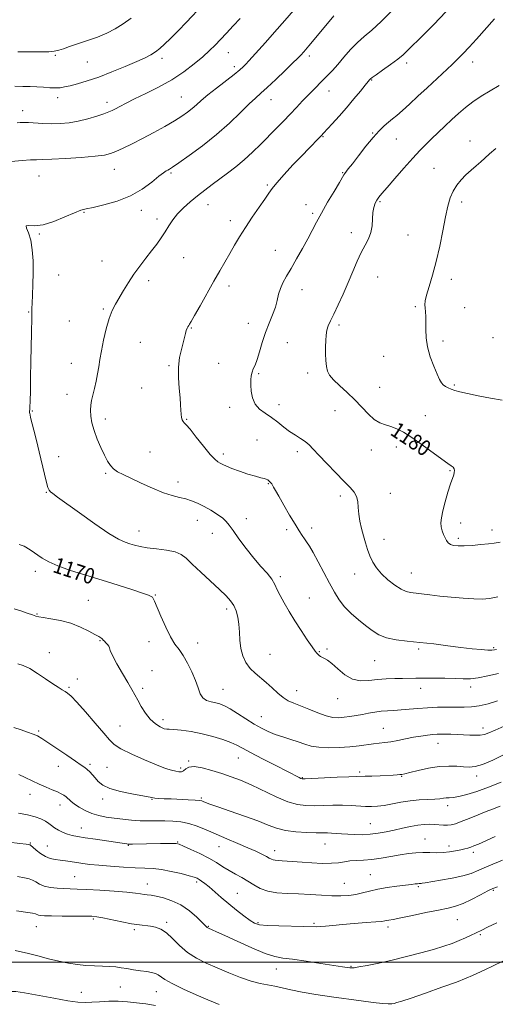
# Model space of a CAD drawing. Extents: x 2074800 to 2077700, y 342300 to 345200.
# Drawn here: x 2075514 to 2075755, y 342979 to 343478 of the extents above; entities that cross this region are included whole.
import ezdxf

# ---------------------------------------------------------------- set-up
doc = ezdxf.new("R2010")
doc.units = 0
doc.header["$MEASUREMENT"] = 0
for name, color, linetype, lineweight in [('32000', 7, 'Continuous', 0), ('DTM SPOT ELEVATION', 2, 'Continuous', 13), ('INDEX CONTOUR', 41, 'Continuous', 13), ('INDEX CONTOUR LABEL', 244, 'Continuous', 0), ('INTERMEDIATE CONTOUR', 44, 'Continuous', 0)]:
    doc.layers.add(name, color=color, linetype=linetype, lineweight=lineweight)
doc.styles.add('Style-ITALICS', font='ITALICS.shx')

msp = doc.modelspace()

# ---------------------------------------------------------------- linework, layer by layer
at = {"layer": '32000', "flags": 128}
msp.add_lwpolyline([(2075000, 343000), (2077500, 343000)], dxfattribs=at)
at = {"layer": 'DTM SPOT ELEVATION'}
for p in [(2075619.57, 343461.11, 1168.8), (2075531.78, 343459.76, 1164.2), (2075548.13, 343456.31, 1164.9), (2075585.98, 343458.3, 1166.4), (2075660.72, 343459.42, 1172.4), (2075710.06, 343455.91, 1176.4), (2075743.63, 343456.38, 1178.6), (2075622.69, 343454, 1169.6), (2075692.38, 343447.29, 1176.1), (2075670.73, 343441.67, 1174.7), (2075533.04, 343438.24, 1166.5), (2075557.98, 343435.93, 1167.5), (2075595.69, 343438.7, 1169.1), (2075641.2, 343437.27, 1172.7), (2075515.22, 343431.63, 1167.4), (2075692.81, 343420.42, 1177.9), (2075667.59, 343418.51, 1176.1), (2075704.85, 343417.38, 1178.8), (2075742.24, 343416.36, 1181.4), (2075561.82, 343401.94, 1170.8), (2075677.63, 343400.33, 1177.9), (2075723.89, 343402.51, 1181.1), (2075523.55, 343398.56, 1170.9), (2075590.45, 343400.13, 1172.2), (2075639.38, 343394.01, 1175.8), (2075696.6, 343385.53, 1180.2), (2075738.04, 343385.33, 1182.5), (2075575.5, 343381.2, 1172.5), (2075609.22, 343384.03, 1174.7), (2075658.96, 343384.09, 1177.5), (2075546.35, 343380.09, 1172.1), (2075583.32, 343376.82, 1173.6), (2075620.58, 343375.97, 1175.5), (2075662.32, 343379.71, 1177.7), (2075523.64, 343369.11, 1172.1), (2075681.97, 343369.78, 1179.5), (2075710.72, 343368.63, 1180.8), (2075643.37, 343360.9, 1177.2), (2075555.56, 343355.43, 1173.2), (2075596.99, 343357.11, 1174.8), (2075533.46, 343348.47, 1172.9), (2075579.12, 343345.59, 1174.4), (2075695.36, 343347.44, 1180.8), (2075732.74, 343346.19, 1182.6), (2075619.99, 343342.73, 1176.5), (2075657.04, 343340.87, 1178.7), (2075556.18, 343331.11, 1173.8), (2075714.47, 343332.33, 1181.8), (2075739.46, 343331.86, 1182.8), (2075518.23, 343329.58, 1171.9), (2075538.93, 343325.12, 1173.1), (2075600.8, 343321.55, 1176.1), (2075629.82, 343323.81, 1177.2), (2075675.69, 343323.04, 1180.3), (2075753.9, 343316.69, 1183.1), (2075574.89, 343314.29, 1175.1), (2075649.53, 343314.04, 1179.1), (2075728.5, 343314.9, 1182.3), (2075698.5, 343307.2, 1181.3), (2075539.95, 343303.64, 1173.2), (2075589.55, 343302.48, 1175.8), (2075614.68, 343303.69, 1177.1), (2075634.96, 343298.45, 1178.2), (2075659.93, 343298.69, 1179.6), (2075575.62, 343291.16, 1175.3), (2075696.37, 343291.36, 1180.9), (2075734.21, 343292.67, 1182.2), (2075537.81, 343287.96, 1173.3), (2075620.21, 343281.34, 1177.5), (2075645.29, 343282.59, 1178.6), (2075520.17, 343279.49, 1172.1), (2075557.19, 343275.45, 1174.5), (2075673.67, 343279.67, 1179.2), (2075719.6, 343277.01, 1180.7), (2075598.37, 343275.2, 1176.1), (2075634.22, 343264.7, 1176.8), (2075704.91, 343261.27, 1179.5), (2075533.48, 343256.35, 1172.7), (2075579.78, 343258.72, 1175.1), (2075617, 343257.58, 1176.4), (2075654.55, 343258.9, 1177.6), (2075692.08, 343259.59, 1179.3), (2075557.31, 343247.83, 1173.8), (2075732.16, 343249.25, 1179.9), (2075594.02, 343243.38, 1174.5), (2075639.87, 343242.56, 1175.9), (2075527.17, 343238.23, 1171.9), (2075676.48, 343236.27, 1177.6), (2075701.74, 343237.72, 1178.7), (2075603.79, 343224.06, 1173.3), (2075628.77, 343224.86, 1174.5), (2075737.42, 343222.75, 1180.5), (2075574.34, 343218.63, 1172.7), (2075611.55, 343217.43, 1173.5), (2075649.19, 343219.25, 1175.6), (2075661.81, 343220.18, 1176.5), (2075753.38, 343219.07, 1180.5), (2075698.61, 343214.42, 1178.6), (2075736.36, 343214.86, 1180.3), (2075521.73, 343198.13, 1169.5), (2075683.63, 343196.86, 1177.4), (2075712.53, 343197.27, 1178.8), (2075645.96, 343195.39, 1174.3), (2075582.48, 343186.25, 1170.1), (2075548.48, 343183.47, 1168.9), (2075660.71, 343184.68, 1174.7), (2075522.54, 343176.53, 1168.1), (2075618.8, 343179.05, 1171.6), (2075554.4, 343163.07, 1167.9), (2075579.27, 343162.54, 1169.3), (2075604.04, 343161.9, 1170.8), (2075528.68, 343157.01, 1166.7), (2075640.67, 343156.15, 1172.9), (2075665.84, 343157.5, 1174.1), (2075669.65, 343158.71, 1174.2), (2075716.22, 343158.83, 1175.7), (2075754.28, 343159.43, 1176.2), (2075693.92, 343152.81, 1175.1), (2075580.92, 343147.74, 1168.4), (2075543.01, 343143.61, 1166.2), (2075538.72, 343139.32, 1166.2), (2075576.06, 343138.86, 1168.4), (2075616.96, 343138.41, 1170.9), (2075654.29, 343137.66, 1172.7), (2075717.16, 343138.92, 1173.4), (2075742.58, 343139.53, 1173.5), (2075675.09, 343133.62, 1173.3), (2075586.37, 343122.99, 1168.5), (2075636.38, 343124.47, 1170.8), (2075523.28, 343117.25, 1164.2), (2075564.55, 343119.8, 1166.9), (2075698.26, 343118.65, 1170.9), (2075748.79, 343118.67, 1170.5), (2075725.96, 343110.9, 1169.3), (2075599.48, 343101.97, 1166.1), (2075624.6, 343103.46, 1167.2), (2075533.3, 343099.38, 1163.3), (2075549.47, 343100.25, 1164.3), (2075558.09, 343098.83, 1165.1), (2075595.44, 343098.45, 1166.3), (2075686.21, 343096.44, 1168.3), (2075657.18, 343093.57, 1168.1), (2075707.5, 343094.27, 1167.9), (2075745.53, 343094.39, 1167.5), (2075518.9, 343085.03, 1161.3), (2075555.9, 343082.69, 1163.5), (2075580.86, 343082.51, 1163.9), (2075605.82, 343083.31, 1164.2), (2075534.25, 343079.78, 1161.4), (2075730.82, 343079.35, 1165.5), (2075545.03, 343067.97, 1160.7), (2075691.7, 343070.19, 1164.9), (2075593.83, 343060.92, 1160.1), (2075719.35, 343062.48, 1162.8), (2075519.08, 343060.4, 1158.1), (2075527.8, 343058.93, 1158.9), (2075568.78, 343059.28, 1159.9), (2075614.94, 343058.64, 1161.2), (2075643.17, 343056.64, 1162.6), (2075668.64, 343059.97, 1163.2), (2075731.59, 343058.85, 1162.5), (2075743.91, 343055.76, 1161.6), (2075541.63, 343043.31, 1156.9), (2075691.64, 343044.33, 1160.9), (2075578.5, 343039.65, 1156.7), (2075603.53, 343040.75, 1157.7), (2075678.48, 343040.02, 1160.9), (2075716.05, 343038.31, 1159.8), (2075754.05, 343036.42, 1157.8), (2075624.2, 343034.9, 1158.9), (2075551.1, 343021.99, 1153.8), (2075735.73, 343021.6, 1157.1), (2075522.21, 343017.97, 1153.2), (2075571.87, 343016.57, 1153.7), (2075588.23, 343020.22, 1154.3), (2075609.44, 343018.2, 1156.1), (2075634.68, 343020, 1158.2), (2075663.14, 343019.8, 1158.2), (2075700.63, 343017.89, 1157.6), (2075747.5, 343013.96, 1155.8), (2075644.01, 342996.61, 1155.3), (2075681.92, 342997.88, 1156.1), (2075564.81, 342987.51, 1151.2), (2075544.98, 342984.78, 1151), (2075582.99, 342985.01, 1151.2)]:
    msp.add_point(p, dxfattribs=at)
at = {"layer": 'INDEX CONTOUR'}
for points in [[(2075659.329, 343490.332, 1170), (2075648.206, 343477.38, 1170), (2075643.003, 343471.427, 1170), (2075638.476, 343466.328, 1170), (2075630.004, 343456.9, 1170), (2075628.476, 343455.248, 1170), (2075627.12, 343453.872, 1170), (2075625.367, 343452.315, 1170), (2075622.584, 343450.08, 1170), (2075613.596, 343443.165, 1170), (2075609.151, 343439.651, 1170), (2075605.837, 343436.851, 1170), (2075603.379, 343434.649, 1170), (2075601.245, 343432.772, 1170), (2075598.931, 343430.9539, 1170), (2075596.051, 343428.969, 1170), (2075592.247, 343426.599, 1170), (2075587.322, 343423.72, 1170), (2075581.711, 343420.585, 1170), (2075576.01, 343417.539, 1170), (2075570.75, 343414.877, 1170), (2075566.195, 343412.698, 1170), (2075562.546, 343411.05, 1170), (2075559.741, 343409.939, 1170), (2075556.69, 343409.195, 1170), (2075552.04, 343408.605, 1170), (2075544.996, 343408.01, 1170), (2075536.98, 343407.464, 1170), (2075529.973, 343407.077, 1170), (2075525.377, 343406.912, 1170), (2075522.285, 343406.855, 1170), (2075519.213, 343406.743, 1170), (2075514.959, 343406.437, 1170), (2075509.451, 343405.866, 1170)], [(2075757.108, 343444.4649, 1180), (2075752.413, 343441.775, 1180), (2075747.882, 343439.039, 1180), (2075743.681, 343436.236, 1180), (2075739.912, 343433.3419, 1180), (2075736.422, 343430.329, 1180), (2075732.993, 343427.169, 1180), (2075729.476, 343423.867, 1180), (2075725.993, 343420.568, 1180), (2075722.74, 343417.449, 1180), (2075719.794, 343414.564, 1180), (2075716.77, 343411.466, 1180), (2075713.17, 343407.579, 1180), (2075708.725, 343402.603, 1180), (2075704.087, 343397.322, 1180), (2075700.141, 343392.7929, 1180), (2075697.538, 343389.781, 1180), (2075695.9949, 343387.88, 1180), (2075695, 343386.396, 1180), (2075694.141, 343384.727, 1180), (2075693.42, 343382.652, 1180), (2075692.943, 343380.046, 1180), (2075692.737, 343376.863, 1180), (2075692.523, 343373.374, 1180), (2075691.942, 343369.928, 1180), (2075690.734, 343366.746, 1180), (2075689.027, 343363.526, 1180), (2075687.045, 343359.838, 1180), (2075684.965, 343355.357, 1180), (2075682.769, 343350.19, 1180), (2075680.393, 343344.5529, 1180), (2075677.831, 343338.719, 1180), (2075675.309, 343333.194, 1180), (2075673.114, 343328.543, 1180), (2075671.469, 343325.143, 1180), (2075670.338, 343322.606, 1180), (2075669.6209, 343320.358, 1180), (2075669.22, 343317.91, 1180), (2075669.039, 343315.133, 1180), (2075668.983, 343311.983, 1180), (2075668.986, 343308.497, 1180), (2075669.086, 343305.018, 1180), (2075669.35, 343301.968, 1180), (2075669.888, 343299.608, 1180), (2075670.99, 343297.5549, 1180), (2075672.988, 343295.267, 1180), (2075676.0699, 343292.3321, 1180), (2075679.839, 343288.862, 1180), (2075683.751, 343285.101, 1180), (2075690.649, 343277.885, 1180), (2075693.673, 343275.1911, 1180), (2075696.515, 343273.486, 1180), (2075699.278, 343272.436, 1180), (2075702.071, 343271.564, 1180), (2075705.044, 343270.419, 1180), (2075708.495, 343268.668, 1180), (2075712.762, 343266.008, 1180), (2075717.965, 343262.336, 1180), (2075727.93, 343254.954, 1180), (2075730.981, 343252.809, 1180), (2075732.7319, 343251.628, 1180), (2075733.655, 343250.888, 1180), (2075734.153, 343250.149, 1180), (2075734.342, 343249.307, 1180), (2075734.267, 343248.344, 1180), (2075733.954, 343247.164, 1180), (2075732.375, 343242.466, 1180), (2075731.03, 343238.228, 1180), (2075729.585, 343233.367, 1180), (2075728.38, 343228.837, 1180), (2075727.684, 343225.367, 1180), (2075727.478, 343222.7749, 1180), (2075727.672, 343220.654, 1180)], [(2075727.672, 343220.654, 1180), (2075728.172, 343218.676, 1180), (2075728.856, 343216.826, 1180), (2075729.599, 343215.172, 1180), (2075730.327, 343213.769, 1180), (2075731.165, 343212.647, 1180), (2075732.291, 343211.826, 1180), (2075733.886, 343211.318, 1180), (2075736.152, 343211.094, 1180), (2075739.294, 343211.116, 1180), (2075743.353, 343211.339, 1180), (2075747.711, 343211.696, 1180), (2075751.586, 343212.11, 1180), (2075754.548, 343212.515, 1180), (2075757.585, 343212.868, 1180)], [(2075513.529, 343211.808, 1170), (2075516.0451, 343210.919, 1170), (2075519.107, 343209.08, 1170), (2075525.155, 343204.876, 1170), (2075528.499, 343202.941, 1170), (2075533.105, 343200.911, 1170), (2075539.542, 343198.647, 1170), (2075547.296, 343196.197, 1170), (2075555.577, 343193.657, 1170), (2075563.6079, 343191.149, 1170), (2075570.646, 343188.898, 1170), (2075575.959, 343187.153, 1170), (2075579.069, 343186.074, 1170), (2075580.514, 343185.459, 1170), (2075581.09, 343185.015, 1170), (2075581.51, 343184.388, 1170), (2075582.172, 343182.971, 1170), (2075585.364, 343175.425, 1170), (2075587.801, 343169.928, 1170), (2075590.288, 343164.905, 1170), (2075592.5171, 343161.28, 1170), (2075594.585, 343158.455, 1170), (2075596.691, 343155.455, 1170), (2075598.952, 343151.571, 1170), (2075601.144, 343147.152, 1170), (2075602.961, 343142.814, 1170), (2075604.224, 343139.081, 1170), (2075605.28, 343136.113, 1170), (2075606.604, 343133.976, 1170), (2075608.532, 343132.673, 1170), (2075610.842, 343131.947, 1170), (2075613.1731, 343131.474, 1170), (2075615.304, 343130.939, 1170), (2075617.572, 343130.044, 1170), (2075620.453, 343128.502, 1170), (2075624.246, 343126.157, 1170), (2075628.537, 343123.396, 1170), (2075632.735, 343120.738, 1170), (2075636.414, 343118.589, 1170), (2075639.808, 343116.892, 1170), (2075643.32, 343115.473, 1170), (2075647.219, 343114.183, 1170), (2075651.252, 343112.9631, 1170), (2075655.035, 343111.774, 1170), (2075658.351, 343110.614, 1170), (2075661.651, 343109.616, 1170), (2075665.552, 343108.946, 1170), (2075670.457, 343108.722, 1170), (2075675.914, 343108.866, 1170), (2075681.255, 343109.248, 1170), (2075685.939, 343109.7481, 1170), (2075693.303, 343110.711, 1170), (2075698.978, 343111.329, 1170), (2075702.01, 343111.766, 1170), (2075705.578, 343112.439, 1170), (2075709.499, 343113.245, 1170), (2075713.476, 343114.03, 1170), (2075717.233, 343114.669, 1170), (2075720.592, 343115.14, 1170), (2075723.4, 343115.4501, 1170), (2075725.607, 343115.609, 1170), (2075727.577, 343115.656, 1170), (2075729.776, 343115.634, 1170), (2075732.546, 343115.577, 1170), (2075735.722, 343115.483, 1170), (2075739.014, 343115.338, 1170), (2075742.16, 343115.1529, 1170), (2075745.013, 343115.0351, 1170), (2075747.457, 343115.115, 1170), (2075749.516, 343115.518, 1170), (2075751.785, 343116.351, 1170), (2075755.002, 343117.717, 1170), (2075759.611, 343119.632, 1170)], [(2075513.065, 343075.554, 1160), (2075517.655, 343074.75, 1160), (2075521.492, 343073.788, 1160), (2075524.521, 343072.704, 1160), (2075526.811, 343071.56, 1160), (2075528.488, 343070.406, 1160), (2075529.9, 343069.246, 1160), (2075531.449, 343068.071, 1160), (2075533.432, 343066.8941, 1160), (2075535.716, 343065.799, 1160), (2075538.06, 343064.892, 1160), (2075540.369, 343064.229, 1160), (2075543.126, 343063.685, 1160), (2075546.959, 343063.088, 1160), (2075552.181, 343062.323, 1160), (2075565.741, 343060.353, 1160), (2075568.097, 343059.991, 1160), (2075568.617, 343059.927, 1160), (2075569.421, 343059.901, 1160), (2075571.009, 343059.912, 1160), (2075585.253, 343060.16, 1160), (2075588.799, 343060.209, 1160), (2075591.509, 343060.226, 1160), (2075593.208, 343060.157, 1160), (2075594.667, 343059.785, 1160), (2075596.891, 343058.853, 1160), (2075600.57, 343057.2, 1160), (2075605.131, 343055.051, 1160), (2075609.686, 343052.726, 1160), (2075613.553, 343050.496, 1160), (2075616.873, 343048.413, 1160), (2075619.992, 343046.481, 1160), (2075623.182, 343044.682, 1160), (2075626.405, 343042.929, 1160), (2075629.547, 343041.116, 1160), (2075632.577, 343039.204, 1160), (2075635.791, 343037.414, 1160), (2075639.57, 343036.032, 1160), (2075644.1891, 343035.25, 1160), (2075649.4951, 343034.876, 1160), (2075655.234, 343034.625, 1160), (2075661.136, 343034.282, 1160), (2075666.887, 343033.915, 1160), (2075672.16, 343033.663, 1160), (2075676.717, 343033.643, 1160), (2075680.68, 343033.884, 1160), (2075684.257, 343034.39, 1160), (2075687.682, 343035.144, 1160), (2075691.284, 343036.047, 1160), (2075695.417, 343036.978, 1160), (2075700.245, 343037.828, 1160), (2075705.186, 343038.55, 1160), (2075709.468, 343039.11, 1160), (2075712.506, 343039.486, 1160), (2075714.454, 343039.708, 1160), (2075715.649, 343039.82, 1160), (2075716.403, 343039.865, 1160), (2075716.918, 343039.883, 1160), (2075717.37, 343039.916, 1160), (2075718.022, 343040.014, 1160), (2075719.487, 343040.258, 1160), (2075727.324, 343041.52, 1160), (2075733.114, 343042.542, 1160), (2075738.555, 343043.72, 1160), (2075742.804, 343045.025, 1160), (2075746.777, 343046.648, 1160), (2075751.828, 343048.837, 1160), (2075758.784, 343051.687, 1160)], [(2075483.163, 342978.618, 1150), (2075486.602, 342979.497, 1150), (2075498.882, 342982.847, 1150), (2075504.69, 342984.373, 1150), (2075508.539, 342985.179, 1150), (2075511.711, 342985.213, 1150), (2075516.095, 342984.5219, 1150), (2075530.963, 342981.7, 1150), (2075538.219, 342980.42, 1150), (2075543.306, 342979.733, 1150), (2075546.9139, 342979.554, 1150), (2075550.262, 342979.689, 1150), (2075554.298, 342979.953, 1150), (2075558.905, 342980.184, 1150), (2075563.698, 342980.2281, 1150), (2075568.3811, 342979.972, 1150), (2075573.003, 342979.477, 1150), (2075577.703, 342978.841, 1150), (2075582.597, 342978.131, 1150)]]:
    msp.add_polyline3d(points, dxfattribs=at)
at = {"layer": 'INTERMEDIATE CONTOUR'}
for points in [[(2075606.6919, 343485.271, 1166), (2075598.427, 343476.625, 1166), (2075594.1421, 343472.189, 1166), (2075590.318, 343468.301, 1166), (2075587.278, 343465.328, 1166), (2075584.825, 343463.136, 1166), (2075582.63, 343461.466, 1166), (2075580.3179, 343460.046, 1166), (2075577.339, 343458.55, 1166), (2075573.097, 343456.639, 1166), (2075567.253, 343454.1129, 1166), (2075560.504, 343451.317, 1166), (2075553.805, 343448.734, 1166), (2075547.956, 343446.748, 1166), (2075543.13, 343445.332, 1166), (2075539.348, 343444.359, 1166), (2075536.531, 343443.716, 1166), (2075534.226, 343443.357, 1166), (2075531.881, 343443.249, 1166), (2075529.069, 343443.35, 1166), (2075525.86, 343443.559, 1166), (2075522.445, 343443.766, 1166), (2075518.959, 343443.892, 1166), (2075515.299, 343443.998, 1166), (2075511.307, 343444.175, 1166)], [(2075703.098, 343482.887, 1174), (2075697.206, 343476.935, 1174), (2075692.45, 343472.569, 1174), (2075688.603, 343469.291, 1174), (2075685.142, 343466.201, 1174), (2075681.666, 343462.625, 1174), (2075678.256, 343458.796, 1174), (2075675.112, 343455.1731, 1174), (2075672.3729, 343452.104, 1174), (2075669.924, 343449.485, 1174), (2075667.59, 343447.0991, 1174), (2075662.731, 343442.292, 1174), (2075660.092, 343439.615, 1174), (2075657.259, 343436.627, 1174), (2075654.227, 343433.376, 1174), (2075650.999, 343429.941, 1174), (2075647.574, 343426.382, 1174), (2075643.948, 343422.673, 1174), (2075636.077, 343414.678, 1174), (2075631.899, 343410.58, 1174), (2075627.654, 343406.711, 1174), (2075623.414, 343403.242, 1174), (2075619.246, 343400.098, 1174), (2075615.211, 343397.139, 1174), (2075611.351, 343394.243, 1174), (2075607.612, 343391.357, 1174), (2075603.918, 343388.444, 1174), (2075600.248, 343385.477, 1174), (2075596.793, 343382.466, 1174), (2075593.799, 343379.426, 1174), (2075591.421, 343376.374, 1174), (2075589.448, 343373.321, 1174), (2075587.577, 343370.274, 1174), (2075585.549, 343367.222, 1174), (2075583.265, 343364.058, 1174), (2075580.671, 343360.657, 1174), (2075577.755, 343356.927, 1174), (2075574.688, 343352.932, 1174), (2075571.686, 343348.77, 1174), (2075568.9271, 343344.563, 1174), (2075566.454, 343340.517, 1174), (2075562.371, 343333.658, 1174), (2075560.683, 343330.387, 1174), (2075559.12, 343326.358, 1174), (2075557.631, 343321.151, 1174), (2075556.291, 343315.395, 1174), (2075555.207, 343309.984, 1174), (2075554.437, 343305.575, 1174), (2075553.841, 343301.868, 1174), (2075553.2291, 343298.327, 1174), (2075552.463, 343294.565, 1174), (2075551.617, 343290.813, 1174), (2075550.172, 343284.729, 1174), (2075549.751, 343282.341, 1174), (2075549.604, 343279.848, 1174), (2075549.788, 343276.891, 1174), (2075550.382, 343273.427, 1174), (2075551.468, 343269.494, 1174), (2075553.064, 343265.1951, 1174), (2075554.927, 343260.91, 1174), (2075556.746, 343257.0889, 1174), (2075558.304, 343254.075, 1174), (2075559.758, 343251.79, 1174), (2075561.357, 343250.05, 1174), (2075563.37, 343248.641, 1174), (2075566.154, 343247.21, 1174), (2075570.086, 343245.374, 1174), (2075575.325, 343242.911, 1174), (2075581.166, 343240.251, 1174), (2075586.6839, 343237.985, 1174), (2075591.173, 343236.536, 1174), (2075594.8, 343235.652, 1174), (2075597.948, 343234.909, 1174), (2075600.961, 343233.951, 1174), (2075604.017, 343232.679, 1174), (2075607.2569, 343231.062, 1174), (2075610.719, 343229.117, 1174), (2075614.033, 343227.057, 1174), (2075616.73, 343225.147, 1174), (2075618.5459, 343223.496, 1174), (2075620.048, 343221.598, 1174), (2075622.0099, 343218.7941, 1174), (2075624.988, 343214.664, 1174), (2075628.677, 343209.764, 1174), (2075632.555, 343204.89, 1174), (2075636.154, 343200.682, 1174), (2075639.233, 343197.153, 1174), (2075641.609, 343194.156, 1174), (2075643.213, 343191.5071, 1174), (2075644.455, 343188.865, 1174), (2075645.861, 343185.848, 1174), (2075647.847, 343182.163, 1174), (2075650.393, 343177.87, 1174), (2075653.373, 343173.118, 1174), (2075656.601, 343168.139, 1174), (2075659.679, 343163.505, 1174), (2075662.15, 343159.87, 1174), (2075663.699, 343157.686, 1174), (2075664.567, 343156.597, 1174), (2075665.133, 343156.039, 1174), (2075665.722, 343155.548, 1174), (2075666.433, 343155.045, 1174), (2075667.31, 343154.546, 1174), (2075668.424, 343153.998, 1174), (2075669.963, 343153.069, 1174), (2075672.141, 343151.356, 1174), (2075675.097, 343148.682, 1174), (2075678.663, 343145.767, 1174), (2075682.594, 343143.555, 1174), (2075686.689, 343142.725, 1174), (2075690.911, 343142.889, 1174), (2075695.266, 343143.393, 1174), (2075699.716, 343143.712, 1174), (2075704.038, 343143.835, 1174), (2075707.967, 343143.878, 1174), (2075714.804, 343143.995, 1174), (2075718.868, 343144.032, 1174), (2075723.98, 343144.021, 1174), (2075729.535, 343143.954, 1174), (2075734.6701, 343143.8319, 1174), (2075738.803, 343143.693, 1174), (2075742.46, 343143.726, 1174), (2075746.447, 343144.162, 1174), (2075751.323, 343145.137, 1174), (2075756.671, 343146.412, 1174)], [(2075730.0441, 343481.8121, 1176), (2075723.859, 343475.396, 1176), (2075718.268, 343469.785, 1176), (2075710.731, 343462.3019, 1176), (2075708.327, 343460.044, 1176), (2075705.602, 343457.821, 1176), (2075701.901, 343455.096, 1176), (2075697.8849, 343452.256, 1176), (2075694.544, 343449.917, 1176), (2075692.611, 343448.529, 1176), (2075691.782, 343447.883, 1176), (2075691.496, 343447.6, 1176), (2075691.221, 343447.289, 1176), (2075690.547, 343446.483, 1176), (2075689.093, 343444.702, 1176), (2075686.602, 343441.629, 1176), (2075683.31, 343437.622, 1176), (2075679.575, 343433.2, 1176), (2075675.768, 343428.867, 1176), (2075672.309, 343425.043, 1176), (2075667.971, 343420.331, 1176), (2075666.838, 343419.126, 1176), (2075665.543, 343417.792, 1176), (2075660.626, 343412.7689, 1176), (2075656.874, 343408.88, 1176), (2075652.388, 343404.162, 1176), (2075647.865, 343399.31, 1176), (2075644.145, 343395.166, 1176), (2075641.768, 343392.256, 1176), (2075640.079, 343389.853, 1176), (2075638.128, 343386.917, 1176), (2075635.223, 343382.7, 1176), (2075631.718, 343377.639, 1176), (2075628.228, 343372.463, 1176), (2075625.23, 343367.748, 1176), (2075622.65, 343363.437, 1176), (2075620.275, 343359.316, 1176), (2075615.299, 343350.581, 1176), (2075612.282, 343345.246, 1176), (2075605.291, 343332.834, 1176), (2075602.463, 343327.844, 1176), (2075600.7571, 343324.894, 1176), (2075599.908, 343323.496, 1176), (2075599.469, 343322.828, 1176), (2075599.071, 343322.1889, 1176), (2075598.6529, 343321.36, 1176), (2075598.235, 343320.242, 1176), (2075597.815, 343318.732, 1176), (2075597.315, 343316.708, 1176), (2075596.638, 343314.044, 1176), (2075595.7509, 343310.641, 1176), (2075594.891, 343306.511, 1176), (2075594.357, 343301.692, 1176), (2075594.354, 343296.323, 1176), (2075594.699, 343290.938, 1176), (2075595.11, 343286.172, 1176), (2075595.373, 343282.505, 1176), (2075595.526, 343279.8009, 1176), (2075595.674, 343277.771, 1176), (2075595.902, 343276.172, 1176), (2075596.218, 343274.951, 1176), (2075596.611, 343274.102, 1176), (2075597.147, 343273.489, 1176), (2075598.189, 343272.443, 1176), (2075600.178, 343270.165, 1176), (2075603.335, 343266.208, 1176), (2075607.011, 343261.538, 1176), (2075610.34, 343257.471, 1176), (2075612.673, 343254.991, 1176), (2075614.235, 343253.746, 1176), (2075615.47, 343253.05, 1176), (2075616.813, 343252.324, 1176), (2075618.665, 343251.412, 1176), (2075621.417, 343250.264, 1176), (2075625.252, 343248.8839, 1176), (2075629.509, 343247.484, 1176), (2075633.317, 343246.328, 1176), (2075636.01, 343245.603, 1176), (2075637.732, 343245.182, 1176), (2075638.833, 343244.861, 1176), (2075639.617, 343244.474, 1176), (2075640.2111, 343244.023, 1176), (2075640.7, 343243.549, 1176), (2075641.155, 343243.073, 1176), (2075641.6031, 343242.535, 1176), (2075642.059, 343241.852, 1176), (2075642.595, 343240.872, 1176), (2075643.5091, 343239.157, 1176), (2075645.155, 343236.196, 1176), (2075647.718, 343231.747, 1176), (2075650.713, 343226.648, 1176), (2075653.488, 343222.005, 1176), (2075655.546, 343218.657, 1176), (2075657.017, 343216.382, 1176), (2075658.189, 343214.694, 1176), (2075659.344, 343213.085, 1176), (2075660.748, 343210.966, 1176), (2075662.662, 343207.728, 1176), (2075665.233, 343203.018, 1176), (2075671, 343192.111, 1176), (2075673.488, 343187.552, 1176), (2075675.89, 343183.698, 1176), (2075678.616, 343180.211, 1176), (2075681.943, 343176.831, 1176), (2075685.6189, 343173.605, 1176), (2075689.256, 343170.664, 1176), (2075692.61, 343168.122, 1176), (2075696.01, 343166.052, 1176), (2075699.924, 343164.516, 1176), (2075704.725, 343163.516, 1176), (2075710.398, 343162.8281, 1176), (2075716.826, 343162.169, 1176), (2075723.825, 343161.33, 1176), (2075730.924, 343160.401, 1176), (2075737.583, 343159.544, 1176), (2075743.327, 343158.894, 1176), (2075747.946, 343158.464, 1176), (2075751.299, 343158.2371, 1176), (2075753.367, 343158.193, 1176), (2075754.64, 343158.291, 1176), (2075755.731, 343158.484, 1176)], [(2075625.618, 343478.472, 1168), (2075622.079, 343474.642, 1168), (2075618.699, 343471.025, 1168), (2075615.627, 343467.765, 1168), (2075612.895, 343464.915, 1168), (2075610.093, 343462.153, 1168), (2075606.696, 343459.065, 1168), (2075602.297, 343455.3711, 1168), (2075596.955, 343451.318, 1168), (2075590.846, 343447.285, 1168), (2075584.232, 343443.599, 1168), (2075577.728, 343440.372, 1168), (2075572.038, 343437.665, 1168), (2075567.695, 343435.516, 1168), (2075564.565, 343433.876, 1168), (2075562.344, 343432.677, 1168), (2075560.668, 343431.815, 1168), (2075558.93, 343431.057, 1168), (2075556.46, 343430.136, 1168), (2075552.792, 343428.8819, 1168), (2075548.271, 343427.502, 1168), (2075543.447, 343426.3, 1168), (2075538.764, 343425.516, 1168), (2075534.2489, 343425.132, 1168), (2075529.824, 343425.065, 1168), (2075525.482, 343425.223, 1168), (2075518.177, 343425.694, 1168), (2075515.763, 343425.759, 1168), (2075513.964, 343425.677, 1168), (2075512.376, 343425.48, 1168)], [(2075570.269, 343478.59, 1164), (2075566.312, 343475.646, 1164), (2075562.2319, 343473.124, 1164), (2075557.9, 343470.956, 1164), (2075553.199, 343469.0159, 1164), (2075548.136, 343467.213, 1164), (2075539.015, 343464.195, 1164), (2075535.969, 343463.101, 1164), (2075533.616, 343462.304, 1164), (2075531.293, 343461.794, 1164), (2075528.457, 343461.545, 1164), (2075525.056, 343461.474, 1164), (2075512.848, 343461.51, 1164)], [(2075673.212, 343479.691, 1172), (2075669.145, 343474.909, 1172), (2075660.47, 343464.573, 1172), (2075657.874, 343461.547, 1172), (2075656.397, 343459.885, 1172), (2075655.827, 343459.266, 1172), (2075654.724, 343458.155, 1172), (2075652.386, 343455.873, 1172), (2075648.423, 343452.045, 1172), (2075643.673, 343447.507, 1172), (2075639.287, 343443.397, 1172), (2075636.055, 343440.4869, 1172), (2075633.345, 343438.076, 1172), (2075630.171, 343435.099, 1172), (2075625.751, 343430.768, 1172), (2075620.137, 343425.401, 1172), (2075613.59, 343419.599, 1172), (2075606.5, 343413.946, 1172), (2075599.779, 343408.986, 1172), (2075594.47, 343405.247, 1172), (2075591.3, 343403.074, 1172), (2075589.729, 343402.0581, 1172), (2075588.904, 343401.603, 1172), (2075588.042, 343401.144, 1172), (2075586.655, 343400.224, 1172), (2075584.331, 343398.418, 1172), (2075580.742, 343395.488, 1172), (2075575.915, 343391.9631, 1172), (2075569.968, 343388.56, 1172), (2075563.179, 343385.863, 1172), (2075556.492, 343383.927, 1172), (2075551.014, 343382.669, 1172), (2075547.43, 343381.928, 1172), (2075544.733, 343381.2201, 1172), (2075541.495, 343379.975, 1172), (2075536.708, 343377.869, 1172), (2075531.044, 343375.536, 1172), (2075525.595, 343373.852, 1172), (2075521.289, 343373.395, 1172), (2075518.394, 343373.548, 1172), (2075517.011, 343373.396, 1172), (2075517.106, 343372.175, 1172), (2075518.107, 343369.723, 1172), (2075519.303, 343366.033, 1172), (2075520.119, 343361.168, 1172), (2075520.518, 343355.496, 1172), (2075520.594, 343349.459, 1172), (2075520.449, 343343.517, 1172), (2075520.203, 343338.2029, 1172), (2075519.984, 343334.072, 1172), (2075519.887, 343331.491, 1172), (2075519.884, 343330.09, 1172), (2075519.912, 343329.314, 1172), (2075519.92, 343328.566, 1172), (2075519.885, 343327.072, 1172), (2075519.639, 343318.838, 1172), (2075519.4611, 343312.039, 1172), (2075519.305, 343304.377, 1172), (2075519.204, 343296.632, 1172), (2075519.133, 343289.674, 1172), (2075519.051, 343284.394, 1172), (2075518.933, 343281.389, 1172), (2075518.807, 343280.072, 1172), (2075518.718, 343279.564, 1172), (2075518.6981, 343279.131, 1172), (2075518.742, 343278.642, 1172), (2075518.831, 343278.112, 1172), (2075518.973, 343277.458, 1172), (2075519.282, 343276.2029, 1172), (2075520.907, 343269.769, 1172), (2075522.207, 343264.569, 1172), (2075523.645, 343258.723, 1172), (2075526.356, 343247.432, 1172), (2075527.377, 343243.263, 1172), (2075528.074, 343240.721, 1172), (2075528.642, 343239.365, 1172), (2075529.3419, 343238.536, 1172), (2075530.524, 343237.5761, 1172), (2075532.908, 343235.835, 1172), (2075544.103, 343227.767, 1172), (2075551.93, 343222.212, 1172), (2075558.995, 343217.419, 1172), (2075563.944, 343214.45, 1172), (2075567.196, 343212.9261, 1172), (2075569.611, 343212.112, 1172), (2075571.977, 343211.4001, 1172), (2075574.79, 343210.709, 1172), (2075578.473, 343210.084, 1172), (2075583.214, 343209.535, 1172), (2075588.263, 343208.922, 1172), (2075592.631, 343208.064, 1172), (2075595.681, 343206.765, 1172), (2075598.174, 343204.757, 1172), (2075601.218, 343201.754, 1172), (2075605.566, 343197.658, 1172), (2075615.107, 343188.944, 1172), (2075618.464, 343185.758, 1172), (2075620.753, 343183.236, 1172), (2075622.35, 343180.836, 1172), (2075623.565, 343178.103, 1172), (2075624.449, 343174.942, 1172), (2075624.985, 343171.35, 1172), (2075625.217, 343167.365, 1172), (2075625.413, 343163.199, 1172), (2075625.903, 343159.105, 1172), (2075626.947, 343155.307, 1172), (2075628.546, 343151.907, 1172), (2075630.634, 343148.976, 1172), (2075633.132, 343146.516, 1172), (2075638.836, 343141.876, 1172), (2075641.775, 343139.1579, 1172), (2075644.648, 343136.423, 1172), (2075647.388, 343134.121, 1172), (2075650.002, 343132.541, 1172), (2075652.8091, 343131.345, 1172), (2075656.204, 343130.035, 1172), (2075660.408, 343128.279, 1172), (2075664.952, 343126.401, 1172), (2075669.193, 343124.889, 1172), (2075672.662, 343124.11, 1172), (2075675.586, 343123.945, 1172), (2075678.363, 343124.155, 1172), (2075681.313, 343124.5359, 1172), (2075684.426, 343125.025, 1172), (2075687.611, 343125.599, 1172), (2075690.792, 343126.219, 1172), (2075693.96, 343126.8, 1172), (2075697.118, 343127.244, 1172), (2075700.298, 343127.494, 1172), (2075703.629, 343127.654, 1172), (2075707.265, 343127.871, 1172), (2075711.328, 343128.241, 1172), (2075715.804, 343128.679, 1172), (2075720.647, 343129.047, 1172), (2075725.755, 343129.245, 1172), (2075730.802, 343129.302, 1172), (2075739.336, 343129.262, 1172), (2075742.99, 343129.433, 1172), (2075746.915, 343129.997, 1172), (2075751.466, 343131.077, 1172), (2075756.219, 343132.472, 1172)], [(2075754.7129, 343478.289, 1178), (2075745.569, 343467.98, 1178), (2075741.818, 343463.811, 1178), (2075738.821, 343460.614, 1178), (2075736.122, 343457.912, 1178), (2075733.121, 343455.06, 1178), (2075720.4149, 343443.249, 1178), (2075715.836, 343438.965, 1178), (2075711.591, 343435.014, 1178), (2075707.977, 343431.732, 1178), (2075705.178, 343429.33, 1178), (2075702.939, 343427.518, 1178), (2075700.893, 343425.879, 1178), (2075698.702, 343424.009, 1178), (2075696.154, 343421.544, 1178), (2075693.067, 343418.133, 1178), (2075689.399, 343413.6469, 1178), (2075685.67, 343408.861, 1178), (2075682.537, 343404.7779, 1178), (2075680.489, 343402.143, 1178), (2075678.729, 343399.899, 1178), (2075678.279, 343399.209, 1178), (2075675.942, 343395.237, 1178), (2075673.265, 343390.7531, 1178), (2075669.992, 343385.238, 1178), (2075666.836, 343379.783, 1178), (2075664.311, 343375.1861, 1178), (2075659.867, 343366.751, 1178), (2075657.149, 343361.78, 1178), (2075654.217, 343356.564, 1178), (2075651.438, 343351.732, 1178), (2075649.116, 343347.749, 1178), (2075647.305, 343344.446, 1178), (2075646.001, 343341.496, 1178), (2075645.136, 343338.592, 1178), (2075644.408, 343335.531, 1178), (2075643.453, 343332.132, 1178), (2075642.015, 343328.256, 1178), (2075640.259, 343323.925, 1178), (2075638.458, 343319.203, 1178), (2075636.833, 343314.2329, 1178), (2075635.416, 343309.49, 1178), (2075634.187, 343305.531, 1178), (2075633.134, 343302.734, 1178), (2075632.274, 343300.765, 1178), (2075631.628, 343299.116, 1178), (2075631.2109, 343297.335, 1178), (2075631.003, 343295.211, 1178), (2075630.9781, 343292.593, 1178), (2075631.159, 343289.429, 1178), (2075631.781, 343286.071, 1178), (2075633.131, 343282.97, 1178), (2075635.386, 343280.444, 1178), (2075638.29, 343278.28, 1178), (2075641.476, 343276.132, 1178), (2075644.641, 343273.754, 1178), (2075647.722, 343271.304, 1178), (2075650.719, 343269.037, 1178), (2075653.609, 343267.139, 1178), (2075656.278, 343265.508, 1178), (2075658.591, 343263.968, 1178), (2075660.54, 343262.303, 1178), (2075662.631, 343260.128, 1178), (2075665.5, 343257.016, 1178), (2075669.529, 343252.764, 1178), (2075674.083, 343248.059, 1178), (2075678.275, 343243.815, 1178), (2075681.397, 343240.687, 1178), (2075683.469, 343238.314, 1178), (2075684.691, 343236.079, 1178), (2075685.285, 343233.482, 1178), (2075685.56, 343230.484, 1178), (2075685.848, 343227.164, 1178), (2075686.408, 343223.606, 1178), (2075687.206, 343219.925, 1178), (2075688.139, 343216.239, 1178), (2075689.128, 343212.653, 1178), (2075690.206, 343209.212, 1178), (2075691.432, 343205.944, 1178), (2075692.891, 343202.857, 1178), (2075694.77, 343199.877, 1178), (2075697.282, 343196.907, 1178), (2075700.508, 343193.9271, 1178), (2075704.019, 343191.2261, 1178), (2075707.254, 343189.169, 1178), (2075709.837, 343187.994, 1178), (2075712.119, 343187.438, 1178), (2075721.9059, 343186.186, 1178), (2075726.9, 343185.604, 1178), (2075732.756, 343185.015, 1178), (2075738.788, 343184.508, 1178), (2075744.155, 343184.1801, 1178), (2075748.3309, 343184.131, 1178), (2075752.0439, 343184.461, 1178), (2075756.337, 343185.274, 1178)], [(2075755.345, 343412.583, 1182), (2075752.05, 343409.804, 1182), (2075749.72, 343407.638, 1182), (2075747.662, 343405.706, 1182), (2075745.332, 343403.688, 1182), (2075742.774, 343401.518, 1182), (2075740.179, 343399.188, 1182), (2075737.721, 343396.686, 1182), (2075735.512, 343393.961, 1182), (2075733.65, 343390.953, 1182), (2075732.179, 343387.534, 1182), (2075730.943, 343383.306, 1182), (2075729.734, 343377.801, 1182), (2075728.379, 343370.782, 1182), (2075726.838, 343362.927, 1182), (2075725.107, 343355.149, 1182), (2075723.234, 343348.238, 1182), (2075721.483, 343342.515, 1182), (2075720.17, 343338.181, 1182), (2075719.5181, 343335.295, 1182), (2075719.375, 343333.3469, 1182), (2075719.499, 343331.683, 1182), (2075719.674, 343329.743, 1182), (2075719.819, 343327.339, 1182), (2075719.883, 343324.3761, 1182), (2075719.874, 343320.787, 1182), (2075720.05, 343316.616, 1182), (2075720.726, 343311.936, 1182), (2075722.093, 343306.914, 1182), (2075723.832, 343302.093, 1182), (2075725.498, 343298.109, 1182), (2075726.76, 343295.42, 1182), (2075727.7419, 343293.77, 1182), (2075728.682, 343292.726, 1182), (2075729.78, 343291.915, 1182), (2075731.087, 343291.217, 1182), (2075732.616, 343290.57, 1182), (2075734.466, 343289.913, 1182), (2075737.072, 343289.173, 1182), (2075740.954, 343288.274, 1182), (2075746.378, 343287.18, 1182), (2075752.589, 343285.999, 1182), (2075758.58, 343284.881, 1182)], [(2075510.933, 343179.113, 1168), (2075514.331, 343178.16, 1168), (2075517.588, 343177.038, 1168), (2075520.188, 343176.069, 1168), (2075521.87, 343175.481, 1168), (2075523.377, 343175.124, 1168), (2075525.706, 343174.758, 1168), (2075529.563, 343174.163, 1168), (2075534.484, 343173.212, 1168), (2075539.7181, 343171.805, 1168), (2075544.588, 343169.9249, 1168), (2075548.7371, 343167.914, 1168), (2075551.881, 343166.202, 1168), (2075553.851, 343165.104, 1168), (2075554.915, 343164.4879, 1168), (2075555.448, 343164.106, 1168), (2075555.794, 343163.743, 1168), (2075556.151, 343163.3, 1168), (2075556.681, 343162.709, 1168), (2075557.474, 343161.935, 1168), (2075558.325, 343161.063, 1168), (2075558.954, 343160.213, 1168), (2075559.234, 343159.371, 1168), (2075559.635, 343158.002, 1168), (2075560.78, 343155.44, 1168), (2075563.06, 343151.311, 1168), (2075565.94, 343146.409, 1168), (2075568.654, 343141.817, 1168), (2075570.639, 343138.326, 1168), (2075572.138, 343135.549, 1168), (2075573.594, 343132.804, 1168), (2075575.371, 343129.605, 1168), (2075577.501, 343126.241, 1168), (2075579.938, 343123.194, 1168), (2075582.575, 343120.858, 1168), (2075585.08, 343119.269, 1168), (2075587.063, 343118.376, 1168), (2075588.352, 343118.076, 1168), (2075589.648, 343118.079, 1168), (2075591.873, 343118.042, 1168), (2075595.6841, 343117.684, 1168), (2075600.699, 343116.956, 1168), (2075606.274, 343115.867, 1168), (2075611.803, 343114.461, 1168), (2075616.821, 343112.913, 1168), (2075620.902, 343111.432, 1168), (2075623.901, 343110.1121, 1168), (2075626.809, 343108.585, 1168), (2075630.897, 343106.3669, 1168), (2075636.947, 343103.192, 1168), (2075643.781, 343099.668, 1168), (2075655.52, 343093.648, 1168), (2075656.446, 343093.191, 1168), (2075657.114, 343092.989, 1168), (2075658.58, 343092.97, 1168), (2075661.96, 343093.122, 1168), (2075674.795, 343093.755, 1168), (2075680.802, 343094.0311, 1168), (2075684.4731, 343094.1651, 1168), (2075689.022, 343094.267, 1168), (2075692.4801, 343094.393, 1168), (2075696.586, 343094.568, 1168), (2075703.311, 343094.883, 1168), (2075705.289, 343094.9949, 1168), (2075706.627, 343095.1, 1168), (2075707.673, 343095.239, 1168), (2075709.104, 343095.544, 1168), (2075711.681, 343096.1701, 1168), (2075715.896, 343097.183, 1168), (2075721.148, 343098.298, 1168), (2075726.567, 343099.143, 1168), (2075731.427, 343099.448, 1168), (2075735.577, 343099.346, 1168), (2075739.0121, 343099.075, 1168), (2075741.86, 343098.895, 1168), (2075744.789, 343099.175, 1168), (2075748.6, 343100.31, 1168), (2075753.7841, 343102.51, 1168), (2075759.577, 343105.2559, 1168)], [(2075512.854, 343151.304, 1166), (2075515.521, 343150.393, 1166), (2075518.838, 343148.828, 1166), (2075522.773, 343146.453, 1166), (2075526.856, 343143.715, 1166), (2075530.504, 343141.209, 1166), (2075533.277, 343139.39, 1166), (2075535.281, 343138.157, 1166), (2075536.764, 343137.271, 1166), (2075538.049, 343136.4, 1166), (2075539.774, 343134.847, 1166), (2075542.6521, 343131.829, 1166), (2075547.066, 343126.929, 1166), (2075552.077, 343121.211, 1166), (2075556.415, 343116.109, 1166), (2075559.27, 343112.661, 1166), (2075561.674, 343110.32, 1166), (2075565.119, 343108.14, 1166), (2075570.6, 343105.43, 1166), (2075577.13, 343102.5201, 1166), (2075583.225, 343099.992, 1166), (2075587.729, 343098.29, 1166), (2075590.798, 343097.302, 1166), (2075592.9161, 343096.777, 1166), (2075594.5089, 343096.525, 1166), (2075595.775, 343096.596, 1166), (2075596.854, 343097.0991, 1166), (2075597.955, 343098.031, 1166), (2075599.558, 343098.943, 1166), (2075602.211, 343099.273, 1166), (2075606.252, 343098.626, 1166), (2075611.176, 343097.27, 1166), (2075616.268, 343095.639, 1166), (2075621.026, 343094.039, 1166), (2075625.791, 343092.263, 1166), (2075631.116, 343089.976, 1166), (2075643.832, 343083.915, 1166), (2075649.81, 343081.382, 1166), (2075654.689, 343079.943, 1166), (2075658.889, 343079.3959, 1166), (2075663.08, 343079.357, 1166), (2075672.7, 343079.62, 1166), (2075677.527, 343079.637, 1166), (2075681.915, 343079.461, 1166), (2075689.246, 343078.957, 1166), (2075692.288, 343078.895, 1166), (2075695.2829, 343079.069, 1166), (2075698.635, 343079.531, 1166), (2075707.131, 343081.143, 1166), (2075711.852, 343081.8641, 1166), (2075716.518, 343082.277, 1166), (2075720.792, 343082.4771, 1166), (2075724.324, 343082.6271, 1166), (2075726.883, 343082.847, 1166), (2075728.718, 343083.089, 1166), (2075730.197, 343083.262, 1166), (2075731.698, 343083.331, 1166), (2075733.65, 343083.482, 1166), (2075736.492, 343083.954, 1166), (2075740.547, 343084.951, 1166), (2075745.673, 343086.521, 1166), (2075751.612, 343088.6771, 1166), (2075758.0271, 343091.35, 1166)], [(2075510.804, 343118.977, 1164), (2075514.419, 343117.745, 1164), (2075517.73, 343116.658, 1164), (2075520.507, 343115.694, 1164), (2075522.693, 343114.763, 1164), (2075524.934, 343113.4931, 1164), (2075528.05, 343111.441, 1164), (2075532.533, 343108.375, 1164), (2075537.56, 343104.915, 1164), (2075541.98, 343101.895, 1164), (2075544.934, 343099.919, 1164), (2075546.741, 343098.693, 1164), (2075548.014, 343097.697, 1164), (2075549.264, 343096.505, 1164), (2075550.592, 343095.066, 1164), (2075552.001, 343093.4209, 1164), (2075553.5931, 343091.628, 1164), (2075555.894, 343089.8041, 1164), (2075559.53, 343088.078, 1164), (2075564.794, 343086.567, 1164), (2075570.631, 343085.327, 1164), (2075580.767, 343083.44, 1164), (2075582.335, 343083.2241, 1164), (2075584.3469, 343083.055, 1164), (2075587.053, 343082.903, 1164), (2075590.57, 343082.75, 1164), (2075599.201, 343082.403, 1164), (2075602.758, 343082.219, 1164), (2075604.9171, 343082.027, 1164), (2075606.08, 343081.793, 1164), (2075606.9061, 343081.476, 1164), (2075608.065, 343081.001, 1164), (2075610.287, 343080.167, 1164), (2075614.317, 343078.743, 1164), (2075620.523, 343076.608, 1164), (2075627.771, 343074.082, 1164), (2075634.55, 343071.596, 1164), (2075639.778, 343069.509, 1164), (2075644.088, 343067.894, 1164), (2075648.539, 343066.751, 1164), (2075653.853, 343066.061, 1164), (2075659.397, 343065.717, 1164), (2075664.201, 343065.592, 1164), (2075667.572, 343065.567, 1164), (2075669.93, 343065.561, 1164), (2075671.9741, 343065.5, 1164), (2075674.291, 343065.333, 1164), (2075677.017, 343065.101, 1164), (2075680.175, 343064.863, 1164), (2075683.757, 343064.686, 1164), (2075687.631, 343064.655, 1164), (2075691.631, 343064.859, 1164), (2075695.632, 343065.357, 1164), (2075699.65, 343066.093, 1164), (2075703.741, 343066.979, 1164), (2075707.912, 343067.919, 1164), (2075711.978, 343068.788, 1164), (2075715.707, 343069.451, 1164), (2075718.93, 343069.809, 1164), (2075721.732, 343069.909, 1164), (2075724.26, 343069.829, 1164), (2075728.842, 343069.489, 1164), (2075730.854, 343069.442, 1164), (2075732.724, 343069.631, 1164), (2075734.877, 343070.192, 1164), (2075737.829, 343071.27, 1164), (2075741.871, 343072.916, 1164), (2075746.38, 343074.797, 1164), (2075750.507, 343076.485, 1164), (2075753.608, 343077.661, 1164), (2075757.585, 343079.0479, 1164)], [(2075513.335, 343095.18, 1162), (2075516.506, 343093.6859, 1162), (2075520.045, 343092.005, 1162), (2075523.681, 343090.319, 1162), (2075527.159, 343088.784, 1162), (2075530.28, 343087.445, 1162), (2075532.856, 343086.3241, 1162), (2075534.773, 343085.4139, 1162), (2075536.188, 343084.608, 1162), (2075537.33, 343083.774, 1162), (2075539.747, 343081.618, 1162), (2075541.536, 343080.211, 1162), (2075543.985, 343078.581, 1162), (2075546.98, 343076.92, 1162), (2075550.335, 343075.461, 1162), (2075553.9, 343074.378, 1162), (2075557.678, 343073.603, 1162), (2075561.711, 343073.004, 1162), (2075566.007, 343072.48, 1162), (2075570.439, 343072.049, 1162), (2075574.85, 343071.759, 1162), (2075579.115, 343071.6351, 1162), (2075583.2519, 343071.613, 1162), (2075587.315, 343071.605, 1162), (2075591.356, 343071.508, 1162), (2075595.425, 343071.152, 1162), (2075599.566, 343070.353, 1162), (2075603.847, 343068.981, 1162), (2075608.41, 343067.128, 1162), (2075613.415, 343064.945, 1162), (2075618.906, 343062.5841, 1162), (2075624.4461, 343060.226, 1162), (2075629.481, 343058.054, 1162), (2075633.5641, 343056.219, 1162), (2075636.677, 343054.74, 1162), (2075638.91, 343053.6001, 1162), (2075640.395, 343052.777, 1162), (2075641.426, 343052.223, 1162), (2075642.339, 343051.884, 1162), (2075643.439, 343051.701, 1162), (2075644.901, 343051.594, 1162), (2075646.87, 343051.481, 1162), (2075649.481, 343051.293, 1162), (2075657.033, 343050.712, 1162), (2075662.025, 343050.373, 1162), (2075667.222, 343050.134, 1162), (2075671.895, 343050.138, 1162), (2075675.531, 343050.466, 1162), (2075678.487, 343050.953, 1162), (2075681.332, 343051.374, 1162), (2075684.548, 343051.581, 1162), (2075688.257, 343051.734, 1162), (2075692.491, 343052.069, 1162), (2075697.214, 343052.746, 1162), (2075702.113, 343053.62, 1162), (2075706.81, 343054.471, 1162), (2075711.016, 343055.115, 1162), (2075714.815, 343055.514, 1162), (2075718.379, 343055.67, 1162), (2075721.854, 343055.616, 1162), (2075725.269, 343055.514, 1162), (2075728.626, 343055.559, 1162), (2075731.893, 343055.887, 1162), (2075734.914, 343056.405, 1162), (2075737.503, 343056.96, 1162), (2075739.539, 343057.437, 1162), (2075741.18, 343057.872, 1162), (2075742.65, 343058.339, 1162), (2075744.239, 343058.94, 1162), (2075746.483, 343059.887, 1162), (2075755.085, 343063.659, 1162)], [(2075508.177, 343060.871, 1158), (2075513.744, 343060.232, 1158), (2075516.995, 343059.841, 1158), (2075518.372, 343059.66, 1158), (2075518.769, 343059.593, 1158), (2075518.986, 343059.5189, 1158), (2075519.427, 343059.197, 1158), (2075520.397, 343058.36, 1158), (2075522.102, 343056.869, 1158), (2075524.34, 343055.098, 1158), (2075526.806, 343053.548, 1158), (2075529.262, 343052.591, 1158), (2075531.724, 343052.084, 1158), (2075534.271, 343051.753, 1158), (2075536.963, 343051.374, 1158), (2075542.678, 343050.477, 1158), (2075545.71, 343050.028, 1158), (2075549.288, 343049.582, 1158), (2075553.918, 343049.123, 1158), (2075559.85, 343048.65, 1158), (2075566.333, 343048.221, 1158), (2075572.3591, 343047.908, 1158), (2075577.222, 343047.7319, 1158), (2075581.412, 343047.51, 1158), (2075585.719, 343047.0039, 1158), (2075590.652, 343046.07, 1158), (2075595.604, 343044.92, 1158), (2075599.69, 343043.859, 1158), (2075602.281, 343043.104, 1158), (2075603.779, 343042.535, 1158), (2075604.841, 343041.949, 1158), (2075606.0441, 343041.144, 1158), (2075607.638, 343039.94, 1158), (2075609.7919, 343038.161, 1158), (2075616.012, 343032.745, 1158), (2075619.799, 343029.541, 1158), (2075623.771, 343026.351, 1158), (2075627.533, 343023.471, 1158), (2075630.647, 343021.206, 1158), (2075632.954, 343019.764, 1158), (2075635.405, 343018.98, 1158), (2075639.232, 343018.596, 1158), (2075645.17, 343018.385, 1158), (2075657.922, 343018.15, 1158), (2075664.124, 343017.969, 1158), (2075666.195, 343018.036, 1158), (2075668.945, 343018.292, 1158), (2075672.687, 343018.69, 1158), (2075677.57, 343019.156, 1158), (2075683.518, 343019.625, 1158), (2075689.558, 343020.059, 1158), (2075694.493, 343020.425, 1158), (2075697.468, 343020.703, 1158), (2075698.994, 343020.915, 1158), (2075699.923, 343021.092, 1158), (2075701.086, 343021.295, 1158), (2075703.229, 343021.683, 1158), (2075707.074, 343022.446, 1158), (2075712.983, 343023.682, 1158), (2075719.86, 343025.133, 1158), (2075726.247, 343026.452, 1158), (2075731.085, 343027.426, 1158), (2075734.9189, 343028.367, 1158), (2075738.692, 343029.723, 1158), (2075743.059, 343031.767, 1158), (2075747.515, 343034.0899, 1158), (2075751.2649, 343036.109, 1158), (2075753.852, 343037.416, 1158), (2075756.17, 343038.302, 1158)], [(2075512.5489, 343043.462, 1156), (2075516.126, 343042.784, 1156), (2075518.526, 343042.264, 1156), (2075520.296, 343041.628, 1156), (2075521.942, 343040.6861, 1156), (2075523.8059, 343039.601, 1156), (2075526.192, 343038.621, 1156), (2075529.278, 343037.939, 1156), (2075532.747, 343037.526, 1156), (2075536.16, 343037.299, 1156), (2075539.3, 343037.172, 1156), (2075542.85, 343037.05, 1156), (2075547.718, 343036.836, 1156), (2075554.399, 343036.462, 1156), (2075561.733, 343035.985, 1156), (2075568.146, 343035.489, 1156), (2075572.463, 343035.048, 1156), (2075575.092, 343034.6841, 1156), (2075576.839, 343034.405, 1156), (2075578.4439, 343034.192, 1156), (2075580.374, 343033.923, 1156), (2075583.031, 343033.447, 1156), (2075586.674, 343032.605, 1156), (2075590.989, 343031.203, 1156), (2075595.52, 343029.039, 1156), (2075599.8281, 343026.069, 1156), (2075603.5411, 343022.878, 1156), (2075606.304, 343020.209, 1156), (2075608.913, 343017.602, 1156), (2075609.164, 343017.432, 1156), (2075609.548, 343017.247, 1156), (2075611.315, 343016.4991, 1156), (2075613.579, 343015.491, 1156), (2075617.737, 343013.578, 1156), (2075624.141, 343010.598, 1156), (2075631.53, 343007.251, 1156), (2075638.237, 343004.455, 1156), (2075643.138, 343002.864, 1156), (2075647.278, 343002.086, 1156), (2075652.242, 343001.468, 1156), (2075659.069, 343000.517, 1156), (2075666.619, 342999.38, 1156), (2075677.5449, 342997.704, 1156), (2075681.249, 342997.173, 1156), (2075682.112, 342997.094, 1156), (2075683.372, 342997.192, 1156), (2075685.843, 342997.592, 1156), (2075690.121, 342998.389, 1156), (2075695.921, 342999.563, 1156), (2075702.739, 343001.068, 1156), (2075710.049, 343002.834, 1156), (2075717.245, 343004.708, 1156), (2075723.701, 343006.512, 1156), (2075728.951, 343008.114, 1156), (2075733.178, 343009.559, 1156), (2075736.7259, 343010.938, 1156), (2075739.863, 343012.3041, 1156), (2075742.554, 343013.57, 1156), (2075748.1809, 343016.281, 1156), (2075751.142, 343017.729, 1156), (2075755.767, 343020.011, 1156)], [(2075512.033, 343026.098, 1154), (2075517.8361, 343025.286, 1154), (2075520.194, 343024.895, 1154), (2075521.698, 343024.509, 1154), (2075523.348, 343023.87, 1154), (2075524.365, 343023.675, 1154), (2075526.304, 343023.554, 1154), (2075529.853, 343023.48, 1154), (2075535.323, 343023.4299, 1154), (2075546.892, 343023.353, 1154), (2075550.3619, 343023.284, 1154), (2075552.8649, 343023.054, 1154), (2075555.83, 343022.513, 1154), (2075565.5301, 343020.486, 1154), (2075570.529, 343019.519, 1154), (2075574.446, 343018.9, 1154), (2075580.076, 343018.212, 1154), (2075582.632, 343017.7439, 1154), (2075585.3, 343016.777, 1154), (2075588.174, 343014.937, 1154), (2075591.346, 343012.016, 1154), (2075594.891, 343008.4921, 1154), (2075598.884, 343005.011, 1154), (2075603.383, 343002.066, 1154), (2075608.3999, 342999.525, 1154), (2075613.933, 342997.106, 1154), (2075619.892, 342994.621, 1154), (2075625.836, 342992.287, 1154), (2075631.234, 342990.418, 1154), (2075635.716, 342989.219, 1154), (2075639.544, 342988.457, 1154), (2075643.138, 342987.791, 1154), (2075646.93, 342986.948, 1154), (2075651.394, 342985.932, 1154), (2075657.014, 342984.815, 1154), (2075664.06, 342983.664, 1154), (2075671.941, 342982.521, 1154), (2075687.049, 342980.414, 1154), (2075693.1279, 342979.587, 1154), (2075697.744, 342979.042, 1154), (2075700.718, 342978.845, 1154), (2075702.518, 342978.92, 1154), (2075703.773, 342979.153, 1154), (2075705.179, 342979.513, 1154), (2075707.694, 342980.286, 1154), (2075712.339, 342981.8369, 1154), (2075719.622, 342984.352, 1154), (2075727.99, 342987.3, 1154), (2075735.372, 342989.969, 1154), (2075740.267, 342991.846, 1154), (2075743.437, 342993.2, 1154), (2075749.675, 342996.133, 1154), (2075753.933, 342998.171, 1154), (2075758.846, 343000.609, 1154)], [(2075511.348, 343005.88, 1152), (2075518.17, 343004.409, 1152), (2075522.908, 343003.207, 1152), (2075528.284, 343001.787, 1152), (2075533.655, 343000.454, 1152), (2075538.525, 342999.453, 1152), (2075542.995, 342998.781, 1152), (2075547.314, 342998.377, 1152), (2075551.642, 342998.169, 1152), (2075555.779, 342998.047, 1152), (2075559.434, 342997.893, 1152), (2075562.444, 342997.613, 1152), (2075565.158, 342997.218, 1152), (2075568.05, 342996.744, 1152), (2075571.435, 342996.228, 1152), (2075574.979, 342995.707, 1152), (2075578.19, 342995.224, 1152), (2075580.688, 342994.789, 1152), (2075582.563, 342994.307, 1152), (2075584.018, 342993.654, 1152), (2075587.42, 342991.262, 1152), (2075591.063, 342989.171, 1152), (2075596.783, 342986.381, 1152), (2075603.355, 342983.407, 1152), (2075609.126, 342980.905, 1152), (2075612.847, 342979.362, 1152), (2075614.864, 342978.593, 1152)]]:
    msp.add_polyline3d(points, dxfattribs=at)

# ---------------------------------------------------------------- texts
at = {"layer": 'INDEX CONTOUR LABEL', "style": 'Style-ITALICS', "width": 0.875}
for s, rotation, p in [('1180', 326.599999, (2075701.246, 343267.694, 1180)), ('1170', 341.9, (2075530.035, 343197.914, 1170))]:
    msp.add_text(s, height=8, rotation=rotation, dxfattribs=at).set_placement(p)

doc.saveas('drawing.dxf')
